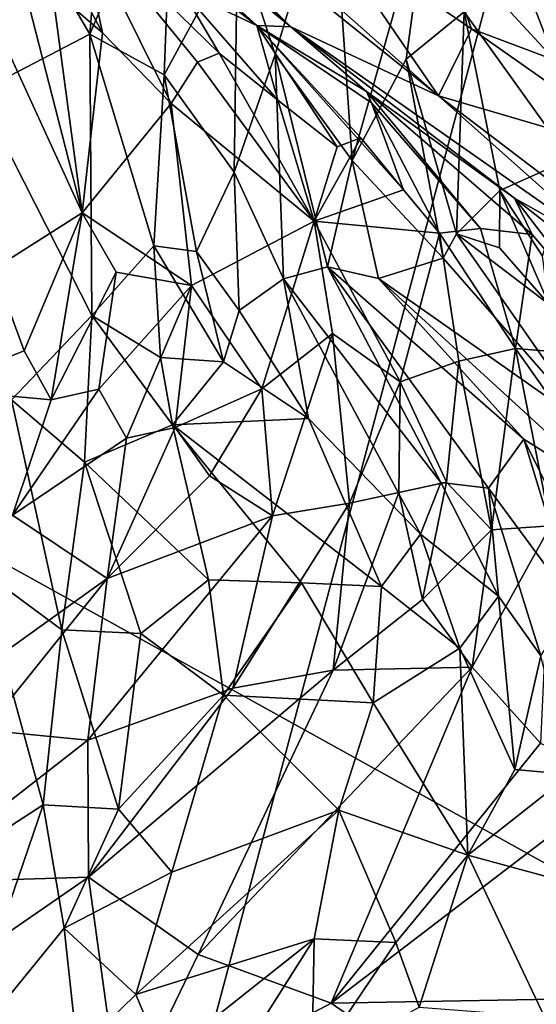
# Model space of a CAD drawing. Units: metres. Extents: x 25.52 to 30.13, y -6.58 to -1.97.
# Drawn here: x 26.38 to 26.55, y -3.66 to -3.33 of the extents above; entities that cross this region are included whole.
import ezdxf

# ---------------------------------------------------------------- set-up
doc = ezdxf.new("R2010")
doc.units = ezdxf.units.M

msp = doc.modelspace()

# ---------------------------------------------------------------- linework, layer by layer
at = {"layer": '1'}
for points in [[(27.37972, -4.07243, -0.16012), (26.49065, -2.7711, -0.14125), (27.28255, -2.35867, -0.13997)], [(26.32739, -3.4889, -0.14754), (26.09928, -2.91101, -0.14147), (26.49065, -2.7711, -0.14125)], [(26.32739, -3.4889, -0.14754), (26.49065, -2.7711, -0.14125), (27.37972, -4.07243, -0.16012)], [(26.64041, -2.92803, 7.94298), (26.1159, -3.21118, 7.93966), (26.0571, -3.41114, 7.93487)], [(26.64041, -2.92803, 7.94298), (26.0571, -3.41114, 7.93487), (26.34973, -4.01605, 7.9257)], [(27.96382, -3.27816, 7.93616), (26.64041, -2.92803, 7.94298), (26.34973, -4.01605, 7.9257)], [(26.35345, -3.25235, 2.70487), (26.39955, -3.33065, 2.86987), (26.40796, -3.22821, 2.84183)], [(26.38057, -3.24032, 5.48065), (26.3782, -3.22698, 5.4448), (26.51948, -3.35192, 5.30897)], [(26.3782, -3.22698, 5.4448), (26.47984, -3.29419, 5.26687), (26.51948, -3.35192, 5.30897)], [(26.40796, -3.22821, 2.84183), (26.39955, -3.33065, 2.86987), (26.42818, -3.26317, 2.93145)], [(26.37684, -3.24631, 5.54032), (26.38057, -3.24032, 5.48065), (26.46865, -3.32822, 5.46931)], [(26.38057, -3.24032, 5.48065), (26.51948, -3.35192, 5.30897), (26.46865, -3.32822, 5.46931)], [(26.39732, -3.2816, 5.71173), (26.36346, -3.24265, 5.63033), (26.45692, -3.32776, 5.66733)], [(26.36346, -3.24265, 5.63033), (26.37684, -3.24631, 5.54032), (26.46865, -3.32822, 5.46931)], [(26.36346, -3.24265, 5.63033), (26.46865, -3.32822, 5.46931), (26.45692, -3.32776, 5.66733)], [(26.35345, -3.25235, 2.70487), (26.36112, -3.35059, 2.75987), (26.39955, -3.33065, 2.86987)], [(26.52823, -3.32307, 3.30688), (26.56454, -3.37363, 3.47517), (26.55768, -3.25544, 3.37525)], [(26.38658, -3.31521, 6.02166), (26.3681, -3.26398, 5.98857), (26.40395, -3.33018, 5.96158)], [(26.3681, -3.26398, 5.98857), (26.39525, -3.2897, 5.89395), (26.40395, -3.33018, 5.96158)], [(26.39955, -3.33065, 2.86987), (26.4251, -3.34462, 2.94545), (26.42818, -3.26317, 2.93145)], [(26.42818, -3.26317, 2.93145), (26.4251, -3.34462, 2.94545), (26.45037, -3.29807, 3.0212)], [(26.45037, -3.29807, 3.0212), (26.46322, -3.33772, 3.07334), (26.48276, -3.27255, 3.11599)], [(26.48276, -3.27255, 3.11599), (26.46322, -3.33772, 3.07334), (26.48979, -3.37413, 3.1608)], [(26.48276, -3.27255, 3.11599), (26.48979, -3.37413, 3.1608), (26.51653, -3.27894, 3.23882)], [(27.96382, -3.27816, 7.93616), (26.34973, -4.01605, 7.9257), (28.21442, -3.7593, 7.93109)], [(26.51653, -3.27894, 3.23882), (26.48979, -3.37413, 3.1608), (26.50828, -3.33932, 3.23383)], [(26.51653, -3.27894, 3.23882), (26.50828, -3.33932, 3.23383), (26.52823, -3.32307, 3.30688)], [(26.43129, -3.31552, 5.76369), (26.39732, -3.2816, 5.71173), (26.45692, -3.32776, 5.66733)], [(26.51831, -3.29494, 5.13962), (26.5371, -3.2818, 5.07041), (26.55943, -3.33968, 5.08836)], [(26.55943, -3.33968, 5.08836), (26.5371, -3.2818, 5.07041), (26.56399, -3.29718, 5.01124)], [(26.39525, -3.2897, 5.89395), (26.43129, -3.31552, 5.76369), (26.44397, -3.33722, 5.80329)], [(26.39525, -3.2897, 5.89395), (26.44397, -3.33722, 5.80329), (26.4366, -3.34037, 5.84269)], [(26.40395, -3.33018, 5.96158), (26.39525, -3.2897, 5.89395), (26.42747, -3.35453, 5.90113)], [(26.42747, -3.35453, 5.90113), (26.39525, -3.2897, 5.89395), (26.4366, -3.34037, 5.84269)], [(26.47984, -3.29419, 5.26687), (26.51831, -3.29494, 5.13962), (26.53075, -3.32889, 5.16705)], [(26.51948, -3.35192, 5.30897), (26.47984, -3.29419, 5.26687), (26.53075, -3.32889, 5.16705)], [(26.53075, -3.32889, 5.16705), (26.51831, -3.29494, 5.13962), (26.55943, -3.33968, 5.08836)], [(26.35687, -3.30486, 6.14082), (26.3729, -3.29866, 6.06202), (26.39686, -3.39209, 6.03239)], [(26.39686, -3.39209, 6.03239), (26.3729, -3.29866, 6.06202), (26.38658, -3.31521, 6.02166)], [(26.45037, -3.29807, 3.0212), (26.4251, -3.34462, 2.94545), (26.44916, -3.37814, 3.01543)], [(26.45037, -3.29807, 3.0212), (26.44916, -3.37814, 3.01543), (26.46322, -3.33772, 3.07334)], [(26.36652, -3.41134, 6.12839), (26.35687, -3.30486, 6.14082), (26.39686, -3.39209, 6.03239)], [(26.39686, -3.39209, 6.03239), (26.38658, -3.31521, 6.02166), (26.40395, -3.33018, 5.96158)], [(26.44397, -3.33722, 5.80329), (26.43129, -3.31552, 5.76369), (26.46419, -3.35336, 5.76346)], [(26.43129, -3.31552, 5.76369), (26.45692, -3.32776, 5.66733), (26.46419, -3.35336, 5.76346)], [(26.52823, -3.32307, 3.30688), (26.50828, -3.33932, 3.23383), (26.52565, -3.39933, 3.28254)], [(26.52823, -3.32307, 3.30688), (26.52565, -3.39933, 3.28254), (26.54056, -3.3844, 3.35581)], [(26.52823, -3.32307, 3.30688), (26.54056, -3.3844, 3.35581), (26.56454, -3.37363, 3.47517)], [(26.39686, -3.39209, 6.03239), (26.40395, -3.33018, 5.96158), (26.42747, -3.35453, 5.90113)], [(26.45692, -3.32776, 5.66733), (26.49472, -3.35042, 5.54214), (26.49639, -3.35431, 5.60034)], [(26.46419, -3.35336, 5.76346), (26.45692, -3.32776, 5.66733), (26.48455, -3.36947, 5.72366)], [(26.48455, -3.36947, 5.72366), (26.45692, -3.32776, 5.66733), (26.49275, -3.36637, 5.68429)], [(26.49275, -3.36637, 5.68429), (26.45692, -3.32776, 5.66733), (26.50735, -3.38417, 5.66402)], [(26.45692, -3.32776, 5.66733), (26.49639, -3.35431, 5.60034), (26.50735, -3.38417, 5.66402)], [(26.45692, -3.32776, 5.66733), (26.46865, -3.32822, 5.46931), (26.49472, -3.35042, 5.54214)], [(26.46865, -3.32822, 5.46931), (26.51948, -3.35192, 5.30897), (26.58201, -3.40762, 5.36004)], [(26.5455, -3.3871, 5.4728), (26.46865, -3.32822, 5.46931), (26.58201, -3.40762, 5.36004)], [(26.46865, -3.32822, 5.46931), (26.5455, -3.3871, 5.4728), (26.49472, -3.35042, 5.54214)], [(26.51948, -3.35192, 5.30897), (26.53075, -3.32889, 5.16705), (26.59514, -3.37417, 5.08799)], [(26.53075, -3.32889, 5.16705), (26.55943, -3.33968, 5.08836), (26.59514, -3.37417, 5.08799)], [(26.36112, -3.35059, 2.75987), (26.40027, -3.42743, 2.85475), (26.39955, -3.33065, 2.86987)], [(26.40027, -3.42743, 2.85475), (26.4216, -3.40342, 2.92089), (26.39955, -3.33065, 2.86987)], [(26.39955, -3.33065, 2.86987), (26.4216, -3.40342, 2.92089), (26.4251, -3.34462, 2.94545)], [(26.44397, -3.33722, 5.80329), (26.47673, -3.39498, 5.77951), (26.4366, -3.34037, 5.84269)], [(26.47673, -3.39498, 5.77951), (26.44397, -3.33722, 5.80329), (26.46419, -3.35336, 5.76346)], [(26.42747, -3.35453, 5.90113), (26.4366, -3.34037, 5.84269), (26.47673, -3.39498, 5.77951)], [(26.44916, -3.37814, 3.01543), (26.46612, -3.41484, 3.04452), (26.46322, -3.33772, 3.07334)], [(26.46612, -3.41484, 3.04452), (26.48129, -3.41071, 3.10211), (26.46322, -3.33772, 3.07334)], [(26.46322, -3.33772, 3.07334), (26.48129, -3.41071, 3.10211), (26.48979, -3.37413, 3.1608)], [(26.48979, -3.37413, 3.1608), (26.52099, -3.40774, 3.24451), (26.50828, -3.33932, 3.23383)], [(26.50828, -3.33932, 3.23383), (26.52099, -3.40774, 3.24451), (26.52565, -3.39933, 3.28254)], [(26.4216, -3.40342, 2.92089), (26.43627, -3.40537, 2.96205), (26.4251, -3.34462, 2.94545)], [(26.4251, -3.34462, 2.94545), (26.43627, -3.40537, 2.96205), (26.44916, -3.37814, 3.01543)], [(26.36112, -3.35059, 2.75987), (26.37261, -3.45639, 2.77236), (26.40027, -3.42743, 2.85475)], [(26.55159, -3.39961, 5.51421), (26.53384, -3.39755, 5.5846), (26.49472, -3.35042, 5.54214)], [(26.49472, -3.35042, 5.54214), (26.53384, -3.39755, 5.5846), (26.49639, -3.35431, 5.60034)], [(26.55159, -3.39961, 5.51421), (26.49472, -3.35042, 5.54214), (26.5455, -3.3871, 5.4728)], [(26.47673, -3.39498, 5.77951), (26.46419, -3.35336, 5.76346), (26.48455, -3.36947, 5.72366)], [(26.58, -3.39804, 5.27612), (26.58201, -3.40762, 5.36004), (26.51948, -3.35192, 5.30897)], [(26.58, -3.39804, 5.27612), (26.51948, -3.35192, 5.30897), (26.59514, -3.37417, 5.08799)], [(26.43454, -3.41704, 5.91525), (26.39686, -3.39209, 6.03239), (26.42747, -3.35453, 5.90113)], [(26.43454, -3.41704, 5.91525), (26.42747, -3.35453, 5.90113), (26.47673, -3.39498, 5.77951)], [(26.53384, -3.39755, 5.5846), (26.51977, -3.39907, 5.64297), (26.49639, -3.35431, 5.60034)], [(26.49639, -3.35431, 5.60034), (26.51977, -3.39907, 5.64297), (26.50735, -3.38417, 5.66402)], [(26.47673, -3.39498, 5.77951), (26.48455, -3.36947, 5.72366), (26.49275, -3.36637, 5.68429)], [(26.47673, -3.39498, 5.77951), (26.49275, -3.36637, 5.68429), (26.50735, -3.38417, 5.66402)], [(26.48129, -3.41071, 3.10211), (26.49884, -3.41465, 3.14686), (26.48979, -3.37413, 3.1608)], [(26.48979, -3.37413, 3.1608), (26.49884, -3.41465, 3.14686), (26.52099, -3.40774, 3.24451)], [(26.56454, -3.37363, 3.47517), (26.54056, -3.3844, 3.35581), (26.55516, -3.40696, 3.39374)], [(26.43627, -3.40537, 2.96205), (26.45085, -3.42573, 2.98161), (26.44916, -3.37814, 3.01543)], [(26.44916, -3.37814, 3.01543), (26.45085, -3.42573, 2.98161), (26.46612, -3.41484, 3.04452)], [(26.51977, -3.39907, 5.64297), (26.47673, -3.39498, 5.77951), (26.50735, -3.38417, 5.66402)], [(26.52565, -3.39933, 3.28254), (26.54039, -3.40411, 3.33198), (26.54056, -3.3844, 3.35581)], [(26.54039, -3.40411, 3.33198), (26.55736, -3.42347, 3.35157), (26.54056, -3.3844, 3.35581)], [(26.55736, -3.42347, 3.35157), (26.55516, -3.40696, 3.39374), (26.54056, -3.3844, 3.35581)], [(26.5455, -3.3871, 5.4728), (26.58201, -3.40762, 5.36004), (26.59011, -3.42213, 5.40622)], [(26.5455, -3.3871, 5.4728), (26.58783, -3.44216, 5.47625), (26.55159, -3.39961, 5.51421)], [(26.58783, -3.44216, 5.47625), (26.5455, -3.3871, 5.4728), (26.59011, -3.42213, 5.40622)], [(26.37698, -3.43957, 6.07229), (26.36652, -3.41134, 6.12839), (26.39686, -3.39209, 6.03239)], [(26.38628, -3.45634, 6.03157), (26.37698, -3.43957, 6.07229), (26.39686, -3.39209, 6.03239)], [(26.38628, -3.45634, 6.03157), (26.39686, -3.39209, 6.03239), (26.40865, -3.41247, 5.99623)], [(26.40865, -3.41247, 5.99623), (26.39686, -3.39209, 6.03239), (26.43454, -3.41704, 5.91525)], [(26.45865, -3.45258, 5.84642), (26.43454, -3.41704, 5.91525), (26.47673, -3.39498, 5.77951)], [(26.45865, -3.45258, 5.84642), (26.47673, -3.39498, 5.77951), (26.48301, -3.43356, 5.77926)], [(26.48301, -3.43356, 5.77926), (26.47673, -3.39498, 5.77951), (26.50624, -3.45024, 5.72004)], [(26.50624, -3.45024, 5.72004), (26.47673, -3.39498, 5.77951), (26.51977, -3.39907, 5.64297)], [(26.51977, -3.39907, 5.64297), (26.53384, -3.39755, 5.5846), (26.54586, -3.43875, 5.60306)], [(26.53384, -3.39755, 5.5846), (26.55159, -3.39961, 5.51421), (26.54586, -3.43875, 5.60306)], [(26.50624, -3.45024, 5.72004), (26.51977, -3.39907, 5.64297), (26.52639, -3.44309, 5.66124)], [(26.52639, -3.44309, 5.66124), (26.51977, -3.39907, 5.64297), (26.54586, -3.43875, 5.60306)], [(26.52565, -3.39933, 3.28254), (26.52099, -3.40774, 3.24451), (26.57253, -3.46646, 3.21037)], [(26.54039, -3.40411, 3.33198), (26.52565, -3.39933, 3.28254), (26.55736, -3.42347, 3.35157)], [(26.55736, -3.42347, 3.35157), (26.52565, -3.39933, 3.28254), (26.57253, -3.46646, 3.21037)], [(26.54586, -3.43875, 5.60306), (26.55159, -3.39961, 5.51421), (26.58783, -3.44216, 5.47625)], [(26.4216, -3.40342, 2.92089), (26.40027, -3.42743, 2.85475), (26.42383, -3.44187, 2.89804)], [(26.4216, -3.40342, 2.92089), (26.42383, -3.44187, 2.89804), (26.44547, -3.4433, 2.93969)], [(26.43627, -3.40537, 2.96205), (26.4216, -3.40342, 2.92089), (26.44547, -3.4433, 2.93969)], [(26.43627, -3.40537, 2.96205), (26.44547, -3.4433, 2.93969), (26.45085, -3.42573, 2.98161)], [(26.52099, -3.40774, 3.24451), (26.49884, -3.41465, 3.14686), (26.57253, -3.46646, 3.21037)], [(26.34408, -3.45247, 6.14489), (26.36652, -3.41134, 6.12839), (26.37698, -3.43957, 6.07229)], [(26.48129, -3.41071, 3.10211), (26.46612, -3.41484, 3.04452), (26.52017, -3.48482, 3.02294)], [(26.49884, -3.41465, 3.14686), (26.48129, -3.41071, 3.10211), (26.54878, -3.46989, 3.12663)], [(26.48129, -3.41071, 3.10211), (26.52017, -3.48482, 3.02294), (26.53666, -3.48673, 3.06436)], [(26.48129, -3.41071, 3.10211), (26.53666, -3.48673, 3.06436), (26.54878, -3.46989, 3.12663)], [(26.40264, -3.45273, 5.99284), (26.38628, -3.45634, 6.03157), (26.40865, -3.41247, 5.99623)], [(26.40264, -3.45273, 5.99284), (26.40865, -3.41247, 5.99623), (26.43454, -3.41704, 5.91525)], [(26.45085, -3.42573, 2.98161), (26.4747, -3.46286, 2.96047), (26.46612, -3.41484, 3.04452)], [(26.4747, -3.46286, 2.96047), (26.51329, -3.50257, 2.98103), (26.46612, -3.41484, 3.04452)], [(26.46612, -3.41484, 3.04452), (26.51329, -3.50257, 2.98103), (26.52017, -3.48482, 3.02294)], [(26.57253, -3.46646, 3.21037), (26.49884, -3.41465, 3.14686), (26.58238, -3.49109, 3.16809)], [(26.49884, -3.41465, 3.14686), (26.54878, -3.46989, 3.12663), (26.58238, -3.49109, 3.16809)], [(26.41213, -3.46954, 5.95218), (26.40264, -3.45273, 5.99284), (26.43454, -3.41704, 5.91525)], [(26.41213, -3.46954, 5.95218), (26.43454, -3.41704, 5.91525), (26.42886, -3.4659, 5.91347)], [(26.42886, -3.4659, 5.91347), (26.43454, -3.41704, 5.91525), (26.45865, -3.45258, 5.84642)], [(26.40027, -3.42743, 2.85475), (26.37261, -3.45639, 2.77236), (26.39771, -3.4778, 2.81302)], [(26.40027, -3.42743, 2.85475), (26.39771, -3.4778, 2.81302), (26.42793, -3.46493, 2.87785)], [(26.40027, -3.42743, 2.85475), (26.42793, -3.46493, 2.87785), (26.42383, -3.44187, 2.89804)], [(26.45085, -3.42573, 2.98161), (26.44547, -3.4433, 2.93969), (26.4747, -3.46286, 2.96047)], [(26.46234, -3.49626, 5.81343), (26.45865, -3.45258, 5.84642), (26.48301, -3.43356, 5.77926)], [(26.46234, -3.49626, 5.81343), (26.48301, -3.43356, 5.77926), (26.48878, -3.49187, 5.75537)], [(26.48878, -3.49187, 5.75537), (26.48301, -3.43356, 5.77926), (26.50624, -3.45024, 5.72004)], [(26.53764, -3.50107, 5.63776), (26.52639, -3.44309, 5.66124), (26.54586, -3.43875, 5.60306)], [(26.53764, -3.50107, 5.63776), (26.54586, -3.43875, 5.60306), (26.55791, -3.49968, 5.59819)], [(26.55791, -3.49968, 5.59819), (26.54586, -3.43875, 5.60306), (26.57072, -3.47395, 5.56178)], [(26.54586, -3.43875, 5.60306), (26.58783, -3.44216, 5.47625), (26.57072, -3.47395, 5.56178)], [(26.34408, -3.45247, 6.14489), (26.37698, -3.43957, 6.07229), (26.38628, -3.45634, 6.03157)], [(26.44547, -3.4433, 2.93969), (26.42383, -3.44187, 2.89804), (26.42793, -3.46493, 2.87785)], [(26.44547, -3.4433, 2.93969), (26.42793, -3.46493, 2.87785), (26.4747, -3.46286, 2.96047)], [(26.52214, -3.48465, 5.67801), (26.50624, -3.45024, 5.72004), (26.52639, -3.44309, 5.66124)], [(26.52214, -3.48465, 5.67801), (26.52639, -3.44309, 5.66124), (26.53764, -3.50107, 5.63776)], [(26.48878, -3.49187, 5.75537), (26.50624, -3.45024, 5.72004), (26.50574, -3.48823, 5.7167)], [(26.50574, -3.48823, 5.7167), (26.50624, -3.45024, 5.72004), (26.52214, -3.48465, 5.67801)], [(26.37292, -3.49608, 6.00774), (26.34408, -3.45247, 6.14489), (26.38628, -3.45634, 6.03157)], [(26.37292, -3.49608, 6.00774), (26.38628, -3.45634, 6.03157), (26.40264, -3.45273, 5.99284)], [(26.37292, -3.49608, 6.00774), (26.40264, -3.45273, 5.99284), (26.41213, -3.46954, 5.95218)], [(26.44066, -3.48255, 5.87297), (26.42886, -3.4659, 5.91347), (26.45865, -3.45258, 5.84642)], [(26.44066, -3.48255, 5.87297), (26.45865, -3.45258, 5.84642), (26.46234, -3.49626, 5.81343)], [(26.37261, -3.45639, 2.77236), (26.36117, -3.51424, 2.72739), (26.38993, -3.53542, 2.76836)], [(26.37261, -3.45639, 2.77236), (26.38993, -3.53542, 2.76836), (26.39771, -3.4778, 2.81302)], [(26.42793, -3.46493, 2.87785), (26.39771, -3.4778, 2.81302), (26.4403, -3.51826, 2.85372)], [(26.4747, -3.46286, 2.96047), (26.42793, -3.46493, 2.87785), (26.49987, -3.52052, 2.93846)], [(26.42793, -3.46493, 2.87785), (26.4403, -3.51826, 2.85372), (26.47233, -3.51927, 2.89625)], [(26.42793, -3.46493, 2.87785), (26.47233, -3.51927, 2.89625), (26.49987, -3.52052, 2.93846)], [(26.4747, -3.46286, 2.96047), (26.49987, -3.52052, 2.93846), (26.51329, -3.50257, 2.98103)], [(26.40546, -3.5178, 5.90822), (26.41213, -3.46954, 5.95218), (26.42886, -3.4659, 5.91347)], [(26.40546, -3.5178, 5.90822), (26.42886, -3.4659, 5.91347), (26.44066, -3.48255, 5.87297)], [(26.40546, -3.5178, 5.90822), (26.37292, -3.49608, 6.00774), (26.41213, -3.46954, 5.95218)], [(26.54878, -3.46989, 3.12663), (26.53666, -3.48673, 3.06436), (26.56611, -3.52666, 3.08407)], [(26.54878, -3.46989, 3.12663), (26.56611, -3.52666, 3.08407), (26.58272, -3.53844, 3.11391)], [(26.58238, -3.49109, 3.16809), (26.54878, -3.46989, 3.12663), (26.58272, -3.53844, 3.11391)], [(26.39771, -3.4778, 2.81302), (26.38993, -3.53542, 2.76836), (26.41705, -3.5367, 2.8102)], [(26.39771, -3.4778, 2.81302), (26.41705, -3.5367, 2.8102), (26.4403, -3.51826, 2.85372)], [(26.46234, -3.49626, 5.81343), (26.40546, -3.5178, 5.90822), (26.44066, -3.48255, 5.87297)], [(26.51396, -3.52501, 5.67443), (26.50574, -3.48823, 5.7167), (26.52214, -3.48465, 5.67801)], [(26.52017, -3.48482, 3.02294), (26.51329, -3.50257, 2.98103), (26.54006, -3.52391, 3.02189)], [(26.51396, -3.52501, 5.67443), (26.52214, -3.48465, 5.67801), (26.53764, -3.50107, 5.63776)], [(26.53666, -3.48673, 3.06436), (26.52017, -3.48482, 3.02294), (26.54006, -3.52391, 3.02189)], [(27.37972, -4.07243, -0.16012), (25.87845, -3.67616, -0.1476), (26.32739, -3.4889, -0.14754)], [(26.48321, -3.54936, 5.71053), (26.48878, -3.49187, 5.75537), (26.50574, -3.48823, 5.7167)], [(26.48321, -3.54936, 5.71053), (26.50574, -3.48823, 5.7167), (26.51396, -3.52501, 5.67443)], [(26.53666, -3.48673, 3.06436), (26.54006, -3.52391, 3.02189), (26.55462, -3.54445, 3.04166)], [(26.53666, -3.48673, 3.06436), (26.55462, -3.54445, 3.04166), (26.56611, -3.52666, 3.08407)], [(26.44868, -3.55551, 5.7679), (26.46234, -3.49626, 5.81343), (26.48878, -3.49187, 5.75537)], [(26.48321, -3.54936, 5.71053), (26.44868, -3.55551, 5.7679), (26.48878, -3.49187, 5.75537)], [(26.32653, -3.57445, 5.9556), (26.37292, -3.49608, 6.00774), (26.40546, -3.5178, 5.90822)], [(26.44868, -3.55551, 5.7679), (26.39882, -3.57335, 5.83343), (26.46234, -3.49626, 5.81343)], [(26.46234, -3.49626, 5.81343), (26.39882, -3.57335, 5.83343), (26.40546, -3.5178, 5.90822)], [(26.53096, -3.54828, 5.62121), (26.53764, -3.50107, 5.63776), (26.55791, -3.49968, 5.59819)], [(26.55452, -3.57443, 5.55315), (26.53096, -3.54828, 5.62121), (26.55791, -3.49968, 5.59819)], [(26.51329, -3.50257, 2.98103), (26.49987, -3.52052, 2.93846), (26.52675, -3.54181, 2.9792)], [(26.51329, -3.50257, 2.98103), (26.52675, -3.54181, 2.9792), (26.54006, -3.52391, 3.02189)], [(26.53096, -3.54828, 5.62121), (26.51396, -3.52501, 5.67443), (26.53764, -3.50107, 5.63776)], [(26.36117, -3.51424, 2.72739), (26.35423, -3.61451, 2.71918), (26.38353, -3.59563, 2.76321)], [(26.36117, -3.51424, 2.72739), (26.38353, -3.59563, 2.76321), (26.38993, -3.53542, 2.76836)], [(26.36356, -3.56989, 5.9013), (26.32653, -3.57445, 5.9556), (26.40546, -3.5178, 5.90822)], [(26.39882, -3.57335, 5.83343), (26.36356, -3.56989, 5.9013), (26.40546, -3.5178, 5.90822)], [(26.4403, -3.51826, 2.85372), (26.41705, -3.5367, 2.8102), (26.44555, -3.5579, 2.85111)], [(26.4403, -3.51826, 2.85372), (26.44555, -3.5579, 2.85111), (26.47233, -3.51927, 2.89625)], [(26.47233, -3.51927, 2.89625), (26.44555, -3.5579, 2.85111), (26.49701, -3.56056, 2.9205)], [(26.47233, -3.51927, 2.89625), (26.49701, -3.56056, 2.9205), (26.49987, -3.52052, 2.93846)], [(26.49987, -3.52052, 2.93846), (26.49701, -3.56056, 2.9205), (26.52675, -3.54181, 2.9792)], [(26.53096, -3.54828, 5.62121), (26.48321, -3.54936, 5.71053), (26.51396, -3.52501, 5.67443)], [(26.54006, -3.52391, 3.02189), (26.52675, -3.54181, 2.9792), (26.54563, -3.5835, 3.01786)], [(26.54006, -3.52391, 3.02189), (26.54563, -3.5835, 3.01786), (26.55462, -3.54445, 3.04166)], [(26.38993, -3.53542, 2.76836), (26.38353, -3.59563, 2.76321), (26.40934, -3.59705, 2.80522)], [(26.38993, -3.53542, 2.76836), (26.40934, -3.59705, 2.80522), (26.41705, -3.5367, 2.8102)], [(26.41705, -3.5367, 2.8102), (26.40934, -3.59705, 2.80522), (26.44555, -3.5579, 2.85111)], [(26.49701, -3.56056, 2.9205), (26.52949, -3.61287, 2.99392), (26.52675, -3.54181, 2.9792)], [(26.52675, -3.54181, 2.9792), (26.52949, -3.61287, 2.99392), (26.54563, -3.5835, 3.01786)], [(26.55462, -3.54445, 3.04166), (26.54563, -3.5835, 3.01786), (26.56466, -3.58522, 3.05943)], [(26.39913, -3.62044, 5.76951), (26.44868, -3.55551, 5.7679), (26.48321, -3.54936, 5.71053)], [(26.43681, -3.64702, 5.66961), (26.39913, -3.62044, 5.76951), (26.48321, -3.54936, 5.71053)], [(26.48251, -3.66384, 5.5669), (26.43681, -3.64702, 5.66961), (26.53096, -3.54828, 5.62121)], [(26.43681, -3.64702, 5.66961), (26.48321, -3.54936, 5.71053), (26.53096, -3.54828, 5.62121)], [(26.48251, -3.66384, 5.5669), (26.53096, -3.54828, 5.62121), (26.55452, -3.57443, 5.55315)], [(26.39913, -3.62044, 5.76951), (26.39882, -3.57335, 5.83343), (26.44868, -3.55551, 5.7679)], [(26.40934, -3.59705, 2.80522), (26.42779, -3.61878, 2.8453), (26.44555, -3.5579, 2.85111)], [(26.44555, -3.5579, 2.85111), (26.42779, -3.61878, 2.8453), (26.48512, -3.59749, 2.91065)], [(26.44555, -3.5579, 2.85111), (26.48512, -3.59749, 2.91065), (26.49701, -3.56056, 2.9205)], [(26.49701, -3.56056, 2.9205), (26.48512, -3.59749, 2.91065), (26.52949, -3.61287, 2.99392)], [(26.33595, -3.6224, 5.88549), (26.36356, -3.56989, 5.9013), (26.39882, -3.57335, 5.83343)], [(26.39913, -3.62044, 5.76951), (26.33595, -3.6224, 5.88549), (26.39882, -3.57335, 5.83343)], [(26.48251, -3.66384, 5.5669), (26.55452, -3.57443, 5.55315), (26.58228, -3.58756, 5.484)], [(26.2899, -3.58139, 2.56631), (26.2613, -4.07687, 2.48792), (26.38792, -3.93971, 2.84081)], [(26.2899, -3.58139, 2.56631), (26.38792, -3.93971, 2.84081), (26.35325, -3.68391, 2.73282)], [(26.54563, -3.5835, 3.01786), (26.52949, -3.61287, 2.99392), (26.56466, -3.58522, 3.05943)], [(26.58437, -3.66192, 5.37863), (26.48251, -3.66384, 5.5669), (26.58228, -3.58756, 5.484)], [(26.56466, -3.58522, 3.05943), (26.52949, -3.61287, 2.99392), (26.58559, -3.62816, 3.11828)], [(26.35423, -3.61451, 2.71918), (26.35325, -3.68391, 2.73282), (26.38353, -3.59563, 2.76321)], [(26.38353, -3.59563, 2.76321), (26.35325, -3.68391, 2.73282), (26.39066, -3.63799, 2.80081)], [(26.38353, -3.59563, 2.76321), (26.39066, -3.63799, 2.80081), (26.40934, -3.59705, 2.80522)], [(26.40934, -3.59705, 2.80522), (26.39066, -3.63799, 2.80081), (26.42779, -3.61878, 2.8453)], [(26.42779, -3.61878, 2.8453), (26.41533, -3.66076, 2.8614), (26.48512, -3.59749, 2.91065)], [(26.48512, -3.59749, 2.91065), (26.41533, -3.66076, 2.8614), (26.47672, -3.64163, 2.92787)], [(26.48512, -3.59749, 2.91065), (26.47672, -3.64163, 2.92787), (26.50471, -3.64288, 2.97017)], [(26.48512, -3.59749, 2.91065), (26.50471, -3.64288, 2.97017), (26.52949, -3.61287, 2.99392)], [(26.50471, -3.64288, 2.97017), (26.51274, -3.66516, 3.0094), (26.52949, -3.61287, 2.99392)], [(26.51274, -3.66516, 3.0094), (26.55585, -3.66853, 3.09086), (26.52949, -3.61287, 2.99392)], [(26.52949, -3.61287, 2.99392), (26.55585, -3.66853, 3.09086), (26.58559, -3.62816, 3.11828)], [(26.39913, -3.62044, 5.76951), (26.27783, -3.70411, 5.932), (26.33595, -3.6224, 5.88549)], [(26.41028, -3.7019, 5.67629), (26.27783, -3.70411, 5.932), (26.39913, -3.62044, 5.76951)], [(26.39066, -3.63799, 2.80081), (26.41533, -3.66076, 2.8614), (26.42779, -3.61878, 2.8453)], [(26.41028, -3.7019, 5.67629), (26.39913, -3.62044, 5.76951), (26.43681, -3.64702, 5.66961)], [(26.39066, -3.63799, 2.80081), (26.35325, -3.68391, 2.73282), (26.39527, -3.68043, 2.83831)], [(26.39066, -3.63799, 2.80081), (26.39527, -3.68043, 2.83831), (26.41533, -3.66076, 2.8614)], [(26.41533, -3.66076, 2.8614), (26.42469, -3.68297, 2.90074), (26.47672, -3.64163, 2.92787)], [(26.42469, -3.68297, 2.90074), (26.44962, -3.68438, 2.94279), (26.47672, -3.64163, 2.92787)], [(26.44962, -3.68438, 2.94279), (26.47586, -3.68572, 2.98495), (26.47672, -3.64163, 2.92787)], [(26.47672, -3.64163, 2.92787), (26.47586, -3.68572, 2.98495), (26.50471, -3.64288, 2.97017)], [(26.50471, -3.64288, 2.97017), (26.47586, -3.68572, 2.98495), (26.51274, -3.66516, 3.0094)], [(26.41028, -3.7019, 5.67629), (26.43681, -3.64702, 5.66961), (26.48251, -3.66384, 5.5669)], [(26.41533, -3.66076, 2.8614), (26.39527, -3.68043, 2.83831), (26.42469, -3.68297, 2.90074)], [(26.58437, -3.66192, 5.37863), (26.53341, -3.69907, 5.42651), (26.48251, -3.66384, 5.5669)], [(26.59207, -3.71907, 5.28171), (26.53341, -3.69907, 5.42651), (26.58437, -3.66192, 5.37863)], [(26.53341, -3.69907, 5.42651), (26.41028, -3.7019, 5.67629), (26.48251, -3.66384, 5.5669)]]:
    msp.add_3dface(points, dxfattribs=at)

doc.saveas('drawing.dxf')
